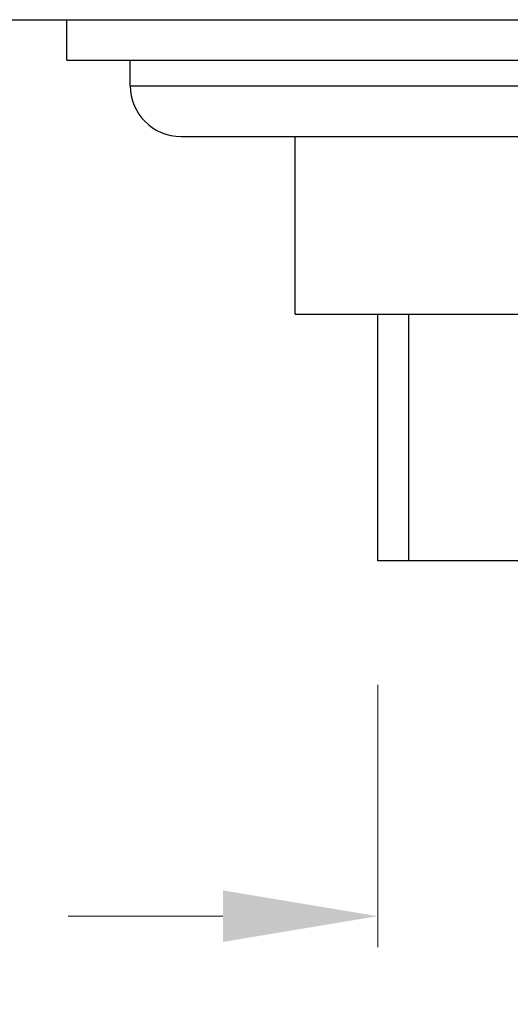
# Model space of a CAD drawing. Extents: x -431 to 4381, y -1429 to 296.
# Drawn here: x 4261 to 4277, y -1311 to -1279 of the extents above; entities that cross this region are included whole.
import ezdxf

# ---------------------------------------------------------------- set-up
doc = ezdxf.new("R2010")
doc.units = 0
doc.header["$MEASUREMENT"] = 0
doc.layers.get('0').update_dxf_attribs({"linetype": 'CONTINUOUS'})
doc.layers.get('DEFPOINTS').update_dxf_attribs({"linetype": 'CONTINUOUS'})
doc.styles.get("Standard").update_dxf_attribs({"font": 'segoeui.ttf'})
doc.dimstyles.get("Standard").update_dxf_attribs({"dimtxt": 5, "dimasz": 5, "dimexe": 1, "dimexo": 4, "dimgap": 1, "dimtad": 1, "dimdec": 1, "dimdsep": 46, "dimtxsty": 'Standard', "dimcen": 0.09, "dimadec": 0, "dimazin": 2, "dimtfac": 1, "dimtdec": 1, "dimtofl": 0, "dimtmove": 0, "dimatfit": 1, "dimfxl": 0, "dimtolj": 1, "dimtzin": 0, "dimlwd": 9, "dimlwe": 9, "dimarcsym": 0})

# ---------------------------------------------------------------- blocks, each defined once
blk = doc.blocks.new('*D14')
at = {"color": 0, "lineweight": 9, "transparency": 16777216}
for p, q in [((4272.42, -1300.408), (4272.42, -1308.884)), ((4293.333, -1300.408), (4293.333, -1308.884)), ((4267.42, -1307.884), (4262.42, -1307.884)), ((4298.333, -1307.884), (4327.2, -1307.884))]:
    blk.add_line(p, q, dxfattribs=at)
at = {"color": 0, "transparency": 16777216}
for points in [[(4267.42, -1307.051), (4267.42, -1308.717), (4272.42, -1307.884)], [(4298.333, -1307.051), (4298.333, -1308.717), (4293.333, -1307.884)]]:
    blk.add_solid(points, dxfattribs=at)
at = {"layer": 'DEFPOINTS', "color": 0, "transparency": 16777216}
for p in [(4272.42, -1296.408), (4293.333, -1296.408), (4293.333, -1307.884)]:
    blk.add_point(p, dxfattribs=at)
at = {"color": 0, "transparency": 16777216, "insert": (4315.266, -1303.274), "char_height": 5, "attachment_point": 5}
blk.add_mtext('\\A1;{\\H0.7x;\\S1#2;}" BSP', dxfattribs=at)

msp = doc.modelspace()

# ---------------------------------------------------------------- linework, layer by layer
msp.add_line((4004.8647088, -1278.9342635), (4325.3444748, -1278.9342635))
at = {"linetype": 'Continuous'}
for p, q in [((4262.3731428, -1280.2464533), (4262.3731428, -1278.9342635)), ((4262.3731428, -1280.2464533), (4303.379075, -1280.2464533)), ((4264.4234394, -1281.066572), (4264.4234394, -1280.2464533)), ((4264.4234394, -1281.066572), (4301.3287783, -1281.066572)), ((4266.0636767, -1282.7068093), (4299.6885411, -1282.7068093)), ((4269.7542106, -1288.4476398), (4269.7542106, -1282.7068093)), ((4269.7542106, -1288.4476398), (4295.9980072, -1288.4476398)), ((4272.4195961, -1296.4082381), (4272.4195961, -1288.4476398)), ((4273.4195961, -1296.4082381), (4273.4195961, -1288.4476398)), ((4293.3326216, -1296.4082381), (4272.4195961, -1296.4082381))]:
    msp.add_line(p, q, dxfattribs=at)
msp.add_arc((4266.0636767, -1281.066572), 1.6402373, 180, 270, dxfattribs=at)

# ---------------------------------------------------------------- dimensions: what is measured, and where the dimension line sits
dim = msp.add_linear_dim(base=(4293.3326216, -1307.8840452), p1=(4272.4195961, -1296.4082381), p2=(4293.3326216, -1296.4082381), text='{\\H0.7x;\\S1#2;}" BSP', dimstyle='Standard')
dim.commit()
dim.dimension.update_dxf_attribs({"geometry": '*D14', "text_midpoint": (4315.2663733, -1303.2738639)})

doc.saveas('drawing.dxf')
